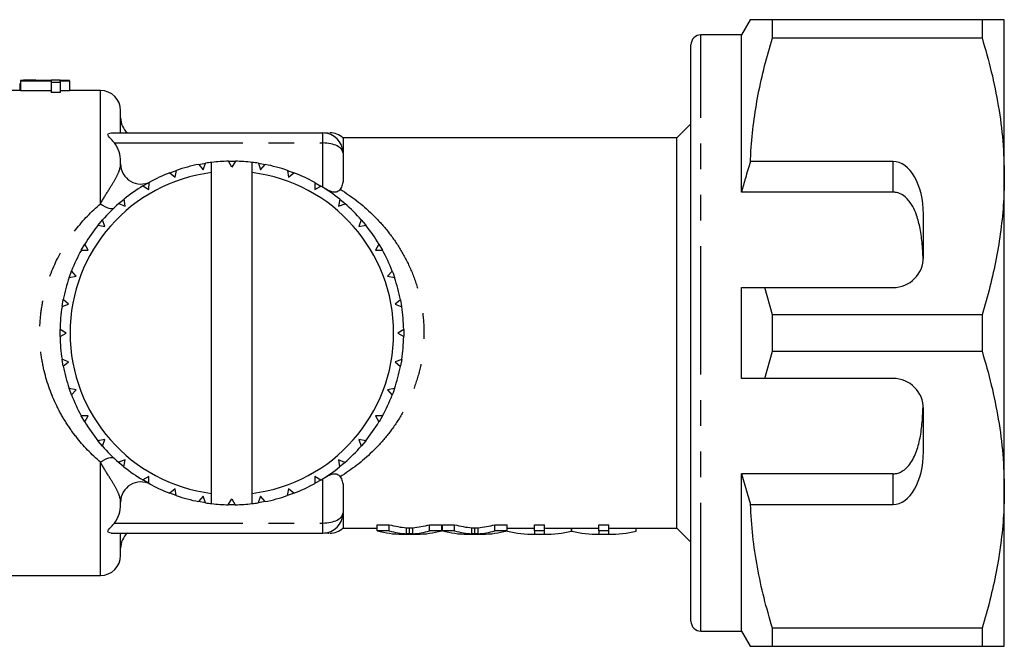
# Model space of a CAD drawing. Extents: x 154 to 253, y 95 to 240.
# Drawn here: x 204 to 253, y 95 to 126 of the extents above; entities that cross this region are included whole.
import ezdxf

# ---------------------------------------------------------------- set-up
doc = ezdxf.new("R2010")
doc.units = 0
doc.linetypes.add('PHANTOM', pattern=[12.7, 6.35, -1.27, 1.27, -1.27, 1.27, -1.27])
doc.layers.get('0').update_dxf_attribs({"linetype": 'CONTINUOUS'})

msp = doc.modelspace()

# ---------------------------------------------------------------- linework, layer by layer
at = {"color": 7, "linetype": 'CONTINUOUS'}
for p, q in [((240.531, 126.19), (240.098, 125.44)), ((241.628, 125.287), (241.628, 126.19)), ((252.001, 126.19), (241.628, 126.19)), ((252.001, 126.19), (252.001, 125.287)), ((253.098, 118.44), (253.098, 126.19)), ((240.098, 125.44), (238.098, 125.44)), ((240.098, 117.659), (240.098, 125.44)), ((241.628, 125.287), (252.001, 125.287)), ((237.598, 96.44), (237.598, 124.94)), ((237.598, 124.255), (237.56, 124.255)), ((237.598, 123.234), (237.56, 123.234)), ((204.406, 123.04), (204.406, 122.69)), ((204.439, 123.187), (204.439, 123.169)), ((204.439, 123.169), (205.964, 123.169)), ((204.439, 123.169), (204.439, 122.668)), ((205.201, 123.19), (204.647, 123.19)), ((205.964, 123.187), (204.993, 123.187)), ((206.413, 123.19), (205.964, 123.19)), ((205.964, 123.19), (205.964, 123.187)), ((205.964, 123.169), (205.964, 123.091)), ((205.964, 123.091), (206.413, 123.091)), ((205.964, 123.091), (205.964, 122.587)), ((206.413, 123.187), (206.413, 123.19)), ((206.862, 123.187), (206.413, 123.187)), ((206.413, 123.169), (206.862, 123.169)), ((206.413, 123.091), (206.413, 123.169)), ((206.413, 123.091), (206.413, 122.587)), ((206.862, 123.169), (206.862, 123.187)), ((206.862, 123.169), (206.862, 122.668)), ((204.439, 122.69), (203.862, 122.69)), ((205.964, 122.668), (204.439, 122.668)), ((206.413, 122.587), (205.964, 122.587)), ((206.862, 122.668), (206.413, 122.668)), ((208.398, 122.69), (206.862, 122.69)), ((237.56, 122.23), (237.598, 122.23)), ((209.398, 120.59), (209.398, 121.69)), ((237.598, 121.04), (236.898, 120.34)), ((208.936, 120.59), (219.398, 120.59)), ((219.399, 120.59), (219.389, 120.59)), ((236.898, 120.34), (220.398, 120.34)), ((220.398, 120.34), (220.398, 119.615)), ((236.898, 101.04), (236.898, 120.34)), ((220.398, 119.59), (220.398, 118.248)), ((209.398, 119.057), (209.398, 119.175)), ((213.257, 119.03), (213.589, 119.089)), ((213.257, 119.03), (213.474, 118.765)), ((213.474, 118.765), (213.596, 119.09)), ((213.898, 118.627), (213.898, 119.131)), ((214.898, 118.89), (214.73, 119.188)), ((215.075, 119.188), (214.898, 118.89)), ((215.898, 118.627), (215.898, 119.131)), ((216.208, 119.088), (216.322, 118.765)), ((216.208, 119.088), (216.548, 119.028)), ((216.322, 118.765), (216.548, 119.028)), ((247.598, 119.173), (240.544, 119.173)), ((211.834, 118.618), (212.157, 118.736)), ((211.834, 118.618), (212.093, 118.395)), ((212.093, 118.395), (212.157, 118.736)), ((213.898, 102.753), (213.898, 118.627)), ((215.898, 102.753), (215.898, 118.627)), ((217.647, 118.733), (217.702, 118.395)), ((217.647, 118.733), (217.97, 118.615)), ((217.702, 118.395), (217.97, 118.615)), ((253.098, 102.94), (253.098, 118.44)), ((210.503, 117.966), (210.798, 117.791)), ((210.798, 117.791), (210.802, 118.138)), ((219.002, 118.134), (218.998, 117.791)), ((218.998, 117.791), (219.3, 117.961)), ((247.598, 117.659), (240.098, 117.659)), ((209.307, 117.092), (209.627, 116.972)), ((209.627, 116.972), (209.571, 117.314)), ((220.232, 117.308), (220.169, 116.972)), ((220.169, 116.972), (220.496, 117.086)), ((249.098, 114.44), (249.098, 116.575)), ((208.28, 116.024), (208.501, 116.288)), ((208.28, 116.024), (208.616, 115.961)), ((208.616, 115.961), (208.501, 116.288)), ((221.3, 116.281), (221.179, 115.961)), ((221.179, 115.961), (221.521, 116.017)), ((221.3, 116.281), (221.521, 116.017)), ((207.454, 114.794), (207.627, 115.092)), ((207.796, 114.79), (207.627, 115.092)), ((222.174, 115.085), (221.999, 114.79)), ((222.174, 115.085), (222.346, 114.786)), ((207.454, 114.794), (207.796, 114.79)), ((221.999, 114.79), (222.346, 114.786)), ((206.855, 113.439), (207.192, 113.495)), ((207.192, 113.495), (206.973, 113.763)), ((222.826, 113.754), (222.603, 113.495)), ((222.603, 113.495), (222.944, 113.431)), ((240.098, 108.44), (240.098, 112.94)), ((241.628, 111.593), (241.253, 112.94)), ((241.253, 112.94), (247.598, 112.94)), ((206.5, 112), (206.822, 112.114)), ((206.503, 112.021), (206.559, 112.34)), ((206.822, 112.114), (206.559, 112.34)), ((223.238, 112.331), (222.973, 112.114)), ((222.973, 112.114), (223.298, 111.992)), ((223.238, 112.331), (223.295, 112.009)), ((241.628, 109.787), (241.628, 111.593)), ((252.001, 111.593), (241.628, 111.593)), ((252.001, 111.593), (252.001, 109.787)), ((206.698, 110.69), (206.4, 110.867)), ((206.4, 110.522), (206.4, 110.862)), ((206.4, 110.522), (206.698, 110.69)), ((223.396, 110.858), (223.098, 110.69)), ((223.098, 110.69), (223.396, 110.513)), ((223.396, 110.858), (223.396, 110.536)), ((241.253, 108.44), (241.628, 109.787)), ((241.628, 109.787), (252.001, 109.787)), ((206.822, 109.266), (206.498, 109.388)), ((206.558, 109.049), (206.499, 109.382)), ((206.558, 109.049), (206.822, 109.266)), ((223.296, 109.38), (222.973, 109.266)), ((222.973, 109.266), (223.236, 109.04)), ((223.296, 109.38), (223.241, 109.064)), ((247.598, 108.44), (241.253, 108.44)), ((207.192, 107.885), (206.852, 107.949)), ((206.969, 107.626), (207.192, 107.885)), ((222.941, 107.941), (222.603, 107.885)), ((222.603, 107.885), (222.823, 107.617)), ((249.098, 104.805), (249.098, 106.94)), ((207.796, 106.59), (207.45, 106.594)), ((207.622, 106.295), (207.45, 106.594)), ((207.622, 106.295), (207.796, 106.59)), ((222.342, 106.586), (221.999, 106.59)), ((221.999, 106.59), (222.169, 106.288)), ((222.342, 106.586), (222.178, 106.303)), ((208.616, 105.419), (208.274, 105.363)), ((208.496, 105.099), (208.289, 105.344)), ((208.496, 105.099), (208.616, 105.419)), ((221.516, 105.356), (221.179, 105.419)), ((221.179, 105.419), (221.294, 105.092)), ((221.516, 105.356), (221.301, 105.1)), ((209.627, 104.408), (209.3, 104.294)), ((209.564, 104.072), (209.627, 104.408)), ((220.489, 104.288), (220.169, 104.408)), ((220.169, 104.408), (220.225, 104.066)), ((247.598, 103.721), (240.098, 103.721)), ((240.098, 95.94), (240.098, 103.721)), ((240.098, 103.721), (240.544, 102.207)), ((210.798, 103.589), (210.496, 103.419)), ((210.794, 103.246), (210.798, 103.589)), ((218.998, 103.589), (218.994, 103.242)), ((219.292, 103.414), (218.998, 103.589)), ((212.093, 102.985), (211.825, 102.765)), ((212.149, 102.647), (211.838, 102.76)), ((212.149, 102.647), (212.093, 102.985)), ((213.898, 102.249), (213.898, 102.753)), ((215.898, 102.249), (215.898, 102.753)), ((217.702, 102.985), (217.638, 102.644)), ((217.962, 102.762), (217.656, 102.65)), ((217.962, 102.762), (217.702, 102.985)), ((220.398, 103.132), (220.398, 101.79)), ((253.098, 95.19), (253.098, 102.94)), ((209.398, 102.205), (209.398, 102.323)), ((213.474, 102.615), (213.248, 102.352)), ((213.587, 102.292), (213.248, 102.352)), ((213.587, 102.292), (213.474, 102.615)), ((214.721, 102.192), (214.898, 102.49)), ((214.898, 102.49), (215.066, 102.192)), ((216.322, 102.615), (216.2, 102.29)), ((216.539, 102.35), (216.223, 102.294)), ((216.539, 102.35), (216.322, 102.615)), ((214.898, 102.19), (214.721, 102.192)), ((215.066, 102.192), (214.898, 102.19)), ((240.544, 102.207), (247.598, 102.207)), ((220.398, 101.765), (220.398, 101.04)), ((220.398, 101.04), (222.088, 101.04)), ((222.088, 101.204), (222.684, 101.204)), ((222.088, 100.899), (222.088, 101.204)), ((222.684, 100.899), (222.088, 100.899)), ((222.684, 100.899), (222.684, 101.204)), ((223.679, 100.745), (223.679, 101.046)), ((224.672, 101.204), (225.274, 101.204)), ((224.672, 100.899), (224.672, 101.204)), ((225.274, 100.899), (224.672, 100.899)), ((225.274, 100.899), (225.274, 101.204)), ((225.274, 101.04), (225.319, 101.04)), ((225.319, 101.204), (225.914, 101.204)), ((225.319, 100.899), (225.319, 101.204)), ((225.914, 100.899), (225.319, 100.899)), ((225.914, 100.899), (225.914, 101.204)), ((226.91, 100.745), (226.91, 101.046)), ((227.903, 101.204), (228.505, 101.204)), ((227.903, 100.899), (227.903, 101.204)), ((228.505, 100.899), (227.903, 100.899)), ((228.505, 100.899), (228.505, 101.204)), ((228.505, 101.04), (229.675, 101.04)), ((228.521, 100.891), (228.521, 101.04)), ((229.867, 101.204), (230.361, 101.204)), ((229.867, 100.899), (229.867, 101.204)), ((230.361, 100.899), (229.867, 100.899)), ((229.867, 100.899), (229.867, 100.744)), ((230.361, 100.899), (230.361, 101.204)), ((230.361, 100.744), (230.361, 100.899)), ((230.552, 101.04), (232.861, 101.04)), ((231.697, 100.891), (231.697, 101.04)), ((231.707, 100.891), (231.707, 101.04)), ((233.053, 101.204), (233.547, 101.204)), ((233.053, 100.899), (233.053, 101.204)), ((233.547, 100.899), (233.053, 100.899)), ((233.053, 100.899), (233.053, 100.744)), ((233.547, 100.899), (233.547, 101.204)), ((233.547, 100.744), (233.547, 100.899)), ((233.739, 101.04), (236.898, 101.04)), ((234.893, 100.891), (234.893, 101.04)), ((236.898, 101.04), (237.598, 100.34)), ((208.936, 100.79), (219.398, 100.79)), ((209.398, 99.69), (209.398, 100.79)), ((219.389, 100.79), (219.399, 100.79)), ((223.309, 100.74), (224.057, 100.74)), ((226.54, 100.74), (227.288, 100.74)), ((229.675, 100.74), (230.552, 100.74)), ((232.861, 100.74), (233.739, 100.74)), ((237.598, 99.008), (237.56, 99.008)), ((198.898, 98.69), (208.398, 98.69)), ((237.56, 98.006), (237.598, 98.006)), ((237.56, 96.987), (237.598, 96.987)), ((238.098, 95.94), (240.098, 95.94)), ((240.098, 95.94), (240.531, 95.19)), ((252.001, 96.093), (241.628, 96.093)), ((241.628, 95.19), (241.628, 96.093)), ((252.001, 96.093), (252.001, 95.19)), ((241.628, 95.19), (252.001, 95.19))]:
    msp.add_line(p, q, dxfattribs=at)
at = {"color": 8, "linetype": 'PHANTOM'}
for p, q in [((238.098, 95.94), (238.098, 125.44)), ((208.398, 117.085), (208.398, 122.69)), ((219.398, 120.09), (219.398, 120.59)), ((209.092, 120.09), (219.398, 120.09)), ((219.398, 117.901), (219.398, 120.09)), ((247.598, 117.659), (247.598, 119.173)), ((208.398, 98.69), (208.398, 104.295)), ((247.598, 102.207), (247.598, 103.721)), ((219.398, 101.29), (219.398, 103.479)), ((209.092, 101.29), (219.398, 101.29)), ((219.398, 100.79), (219.398, 101.29)), ((223.536, 100.754), (223.536, 101.055)), ((223.844, 100.756), (223.844, 101.057)), ((226.766, 100.754), (226.766, 101.055)), ((227.075, 100.756), (227.075, 101.057))]:
    msp.add_line(p, q, dxfattribs=at)
at = {"color": 7, "linetype": 'CONTINUOUS', "flags": 128}
for points in [[(214.73, 119.188), (214.898, 119.19), (215.075, 119.188)], [(210.503, 117.966), (210.773, 118.122), (210.802, 118.138)], [(219.002, 118.134), (219.023, 118.122), (219.3, 117.961)], [(209.307, 117.092), (209.361, 117.139), (209.571, 117.314)], [(220.232, 117.308), (220.435, 117.139), (220.482, 117.099)], [(206.855, 113.439), (206.927, 113.642), (206.973, 113.763)], [(222.826, 113.754), (222.869, 113.642), (222.941, 113.439)], [(206.969, 107.626), (206.927, 107.738), (206.852, 107.949)], [(222.941, 107.941), (222.869, 107.738), (222.831, 107.638)], [(209.564, 104.072), (209.361, 104.241), (209.318, 104.278)], [(220.489, 104.288), (220.435, 104.241), (220.226, 104.067)], [(210.794, 103.246), (210.773, 103.258), (210.496, 103.419)], [(219.292, 103.414), (219.023, 103.258), (219.003, 103.247)]]:
    msp.add_lwpolyline(points, dxfattribs=at)
at = {"color": 8, "linetype": 'PHANTOM', "flags": 128}
for points in [[(208.398, 117.085), (208.506, 117.008), (208.612, 116.944), (208.714, 116.895), (208.808, 116.861), (208.894, 116.843), (208.97, 116.842), (209.033, 116.857), (209.082, 116.889)], [(208.398, 104.295), (208.506, 104.372), (208.612, 104.436), (208.714, 104.485), (208.808, 104.519), (208.894, 104.537), (208.97, 104.538), (209.033, 104.523), (209.082, 104.491)]]:
    msp.add_lwpolyline(points, dxfattribs=at)
at = {"color": 7, "linetype": 'CONTINUOUS'}
for centre, radius, start, end in [((238.098, 124.94), 0.5, 90, 180), ((208.398, 121.69), 1, 0, 90), ((210.398, 121.34), 1, 180, 228.5646), ((219.398, 119.59), 1, 0, 90), ((219.736, 119.59), 1, 47.8767, 90.0155), ((210.398, 119.057), 1, 180, 298.2737), ((214.898, 110.69), 8.5, 101.1313, 108.8093), ((214.898, 110.69), 8.5, 96.7563, 98.8093), ((214.898, 110.69), 8.5, 91.1313, 96.7563), ((214.898, 110.69), 8.5, 83.2437, 88.8093), ((214.898, 110.69), 8.5, 81.1313, 83.2437), ((214.898, 110.69), 8.5, 71.1313, 78.8093), ((214.898, 110.69), 8, 97.1808, 262.8192), ((214.898, 110.69), 8.5, 111.1313, 118.8093), ((214.898, 110.69), 8, 277.1808, 82.8192), ((214.898, 110.69), 8.5, 61.1313, 68.8093), ((214.898, 110.69), 8.5, 121.1313, 128.8093), ((214.898, 110.69), 8.5, 51.1313, 58.8093), ((214.898, 110.69), 8.5, 131.1313, 138.8093), ((214.898, 110.69), 8.5, 41.1313, 48.8093), ((214.898, 110.69), 8.5, 141.1313, 148.8093), ((214.898, 110.69), 8.5, 31.1313, 38.8093), ((214.898, 110.69), 8.5, 151.1313, 158.8093), ((214.898, 110.69), 8.5, 21.1313, 28.8093), ((247.598, 114.44), 1.5, 270, 0), ((214.898, 110.69), 8.5, 161.1313, 168.8093), ((214.898, 110.69), 8.5, 11.1313, 18.8093), ((214.898, 110.69), 8.5, 171.1313, 178.8093), ((214.898, 110.69), 8.5, 1.1313, 8.8093), ((214.898, 110.69), 8.5, 181.1313, 188.8093), ((214.898, 110.69), 8.5, 351.1313, 358.8093), ((214.898, 110.69), 8.5, 191.1313, 198.8093), ((214.898, 110.69), 8.5, 341.1313, 348.8093), ((247.598, 106.94), 1.5, 0, 90), ((214.898, 110.69), 8.5, 201.1313, 208.8093), ((214.898, 110.69), 8.5, 331.1313, 338.8093), ((214.898, 110.69), 8.5, 211.1313, 218.8093), ((214.898, 110.69), 8.5, 321.1313, 328.8093), ((214.898, 110.69), 8.5, 221.1313, 228.8093), ((214.898, 110.69), 8.5, 311.1313, 318.8093), ((214.898, 110.69), 8.5, 231.1313, 238.8093), ((214.898, 110.69), 8.5, 301.1313, 308.8093), ((210.398, 102.323), 1, 61.7263, 180), ((214.898, 110.69), 8.5, 241.1313, 248.8093), ((214.898, 110.69), 8.5, 291.1313, 298.8093), ((214.898, 110.69), 8.5, 251.1313, 258.8093), ((214.898, 110.69), 8.5, 261.1313, 263.2437), ((214.898, 110.69), 8.5, 276.7563, 278.8093), ((214.898, 110.69), 8.5, 281.1313, 288.8093), ((214.898, 110.69), 8.5, 263.2437, 268.8093), ((214.898, 110.69), 8.5, 271.1313, 276.7563), ((219.398, 101.79), 1, 270, 0), ((219.736, 101.79), 1, 269.9678, 312.0398), ((210.398, 100.04), 1, 131.436, 180), ((208.398, 99.69), 1, 270, 0), ((238.098, 96.44), 0.5, 180, 270)]:
    msp.add_arc(centre, radius, start, end, dxfattribs=at)
for centre, major_axis, ratio, start_param, end_param in [((205.201, 110.69), (0, 12.5), 0.770857, 6.261577, 6.304794), ((204.647, 110.69), (0, 12.5), 0.770833, 0, 0.021608), ((247.598, 116.575), (0, 2.598), 0.57735, 4.712389, 6.283185), ((247.598, 104.805), (0, 2.598), 0.57735, 3.141593, 4.712389), ((223.309, 110.69), (0, 9.95), 0.688947, 2.962598, 3.141593), ((223.904, 110.69), (0, 9.65), 0.688776, 2.95697, 3.086152), ((223.904, 110.69), (0, 9.95), 0.688776, 2.962598, 3.087825), ((223.454, 110.69), (0, 9.65), 0.687427, 3.200381, 3.326215), ((223.454, 110.69), (0, 9.95), 0.687427, 3.198606, 3.320588), ((224.057, 110.69), (0, 9.95), 0.686895, 3.141593, 3.320588), ((226.54, 110.69), (0, 9.95), 0.688947, 2.962598, 3.141593), ((227.135, 110.69), (0, 9.65), 0.688776, 2.95697, 3.086152), ((227.135, 110.69), (0, 9.95), 0.688776, 2.962598, 3.087825), ((226.685, 110.69), (0, 9.65), 0.687427, 3.200381, 3.326215), ((226.685, 110.69), (0, 9.95), 0.687427, 3.198606, 3.320588), ((227.288, 110.69), (0, 9.95), 0.686895, 3.141593, 3.320588), ((229.675, 110.69), (0, 9.95), 0.667362, 2.966989, 3.170605), ((229.675, 110.69), (0, 9.65), 0.667362, 3.141593, 3.171507), ((230.552, 110.69), (0, 9.65), 0.662404, 3.111678, 3.141593), ((230.552, 110.69), (0, 9.95), 0.662404, 3.11258, 3.316196), ((232.861, 110.69), (0, 9.95), 0.667362, 2.966989, 3.170605), ((232.861, 110.69), (0, 9.65), 0.667362, 3.141593, 3.171507), ((233.739, 110.69), (0, 9.65), 0.667362, 3.111678, 3.141593), ((233.739, 110.69), (0, 9.95), 0.667362, 3.11258, 3.316196)]:
    msp.add_ellipse(centre, major_axis=major_axis, ratio=ratio, start_param=start_param, end_param=end_param, dxfattribs=at)
at = {"color": 8, "linetype": 'PHANTOM'}
for centre, start_param, end_param in [((219.398, 119.59), 0, 1.570796), ((219.398, 101.79), 4.712389, 6.283185)]:
    msp.add_ellipse(centre, major_axis=(1, 0), ratio=0.5, start_param=start_param, end_param=end_param, dxfattribs=at)
at = {"color": 7, "linetype": 'CONTINUOUS'}
for points, knots in [([(241.628, 126.19), (241.411, 126.19), (240.977, 126.19), (240.642, 126.19), (240.507, 126.19), (240.537, 126.19), (240.54, 126.19)], [0, 0, 0, 0, 0.342585, 0.687359, 0.969072, 1, 1, 1, 1]), ([(253.098, 126.19), (253.065, 126.19), (253.005, 126.19), (252.593, 126.19), (252.199, 126.19), (252.001, 126.19)], [0, 0, 0, 0, 0.373503, 0.685839, 1, 1, 1, 1]), ([(240.544, 119.173), (240.552, 119.349), (240.581, 119.994), (240.691, 121.106), (240.919, 122.507), (241.228, 123.904), (241.495, 124.826), (241.628, 125.287)], [0, 0, 0, 0, 0.085172, 0.312261, 0.54008, 0.769792, 1, 1, 1, 1]), ([(252.001, 125.287), (252.16, 124.732), (252.479, 123.619), (252.822, 121.917), (253.054, 120.188), (253.083, 119.024), (253.098, 118.44)], [0, 0, 0, 0, 0.247667, 0.49608, 0.747398, 1, 1, 1, 1]), ([(209.092, 120.09), (209.041, 120.151), (208.989, 120.208), (208.887, 120.32), (208.835, 120.373), (208.782, 120.451), (208.77, 120.477), (208.769, 120.523), (208.781, 120.541), (208.832, 120.58), (208.884, 120.59), (208.936, 120.59)], [0, 0, 0, 0, 0.25, 0.25, 0.5, 0.5, 0.625, 0.625, 0.75, 0.75, 1, 1, 1, 1]), ([(219.487, 120.59), (219.525, 120.59), (219.639, 120.59), (219.665, 120.59), (219.683, 120.59)], [0, 0, 0, 0, 0.327616, 1, 1, 1, 1]), ([(209.398, 119.175), (209.398, 119.338), (209.374, 119.503), (209.274, 119.815), (209.196, 119.964), (209.092, 120.09)], [0, 0, 0, 0, 0.5, 0.5, 1, 1, 1, 1]), ([(240.544, 119.173), (240.459, 118.9), (240.303, 118.397), (240.162, 117.89), (240.098, 117.659)], [0, 0, 0, 0, 0.543778, 1, 1, 1, 1]), ([(253.098, 118.44), (253.09, 118.019), (253.074, 117.13), (252.937, 115.773), (252.71, 114.372), (252.401, 112.976), (252.134, 112.054), (252.001, 111.593)], [0, 0, 0, 0, 0.182012, 0.385062, 0.588765, 0.794161, 1, 1, 1, 1]), ([(220.25, 117.802), (220.214, 117.747), (220.166, 117.704), (220.048, 117.655), (219.976, 117.65), (219.825, 117.677), (219.748, 117.706), (219.594, 117.781), (219.518, 117.825), (219.444, 117.872)], [0, 0, 0, 0, 0.25, 0.25, 0.5, 0.5, 0.75, 0.75, 1, 1, 1, 1]), ([(220.398, 118.248), (220.398, 118.174), (220.385, 118.1), (220.336, 117.95), (220.299, 117.875), (220.25, 117.802)], [0, 0, 0, 0, 0.5, 0.5, 1, 1, 1, 1]), ([(249.086, 114.253), (249.075, 114.525), (249.052, 115.07), (248.952, 115.829), (248.795, 116.458), (248.587, 116.95), (248.352, 117.292), (248.074, 117.53), (247.821, 117.644), (247.655, 117.655), (247.598, 117.659)], [0, 0, 0, 0, 0.199157, 0.398129, 0.57073, 0.688746, 0.80606, 0.882685, 0.960006, 1, 1, 1, 1]), ([(240.098, 112.94), (240.344, 112.94), (240.729, 112.94), (241.114, 112.94), (241.253, 112.94)], [0, 0, 0, 0, 0.639276, 1, 1, 1, 1]), ([(252.001, 109.787), (252.16, 109.232), (252.479, 108.119), (252.822, 106.417), (253.054, 104.688), (253.083, 103.524), (253.098, 102.94)], [0, 0, 0, 0, 0.2476669, 0.4960796, 0.7473979, 1, 1, 1, 1]), ([(241.253, 108.44), (241.114, 108.44), (240.729, 108.44), (240.344, 108.44), (240.098, 108.44)], [0, 0, 0, 0, 0.360724, 1, 1, 1, 1]), ([(247.598, 103.721), (247.683, 103.729), (247.852, 103.745), (248.129, 103.886), (248.464, 104.203), (248.751, 104.766), (248.946, 105.493), (249.049, 106.29), (249.073, 106.842), (249.086, 107.127)], [0, 0, 0, 0, 0.059816, 0.119332, 0.220636, 0.401119, 0.59587, 0.791179, 1, 1, 1, 1]), ([(219.444, 103.508), (219.518, 103.555), (219.593, 103.599), (219.747, 103.674), (219.825, 103.703), (219.976, 103.73), (220.048, 103.725), (220.166, 103.677), (220.214, 103.633), (220.25, 103.578)], [0, 0, 0, 0, 0.25, 0.25, 0.5, 0.5, 0.75, 0.75, 1, 1, 1, 1]), ([(220.25, 103.578), (220.299, 103.505), (220.335, 103.431), (220.385, 103.281), (220.398, 103.206), (220.398, 103.132)], [0, 0, 0, 0, 0.5, 0.5, 1, 1, 1, 1]), ([(253.098, 102.94), (253.09, 102.519), (253.074, 101.63), (252.937, 100.273), (252.71, 98.872), (252.401, 97.476), (252.134, 96.554), (252.001, 96.093)], [0, 0, 0, 0, 0.182012, 0.385062, 0.588765, 0.794161, 1, 1, 1, 1]), ([(209.092, 101.29), (209.197, 101.416), (209.274, 101.564), (209.374, 101.878), (209.398, 102.041), (209.398, 102.205)], [0, 0, 0, 0, 0.5, 0.5, 1, 1, 1, 1]), ([(241.628, 96.093), (241.484, 96.591), (241.197, 97.587), (240.874, 99.107), (240.636, 100.648), (240.575, 101.687), (240.544, 102.207)], [0, 0, 0, 0, 0.248205, 0.496993, 0.748009, 1, 1, 1, 1]), ([(208.936, 100.79), (208.884, 100.79), (208.832, 100.8), (208.78, 100.839), (208.769, 100.858), (208.77, 100.903), (208.782, 100.929), (208.835, 101.007), (208.887, 101.06), (208.989, 101.172), (209.041, 101.229), (209.092, 101.29)], [0, 0, 0, 0, 0.25, 0.25, 0.375, 0.375, 0.5, 0.5, 0.75, 0.75, 1, 1, 1, 1]), ([(223.536, 101.055), (223.56, 101.053), (223.584, 101.051), (223.608, 101.05), (223.62, 101.049), (223.632, 101.048), (223.643, 101.047), (223.655, 101.047), (223.667, 101.046), (223.679, 101.046)], [0, 0, 0, 0, 0.0001265915, 0.0001265915, 0.0001265915, 0.0001898918, 0.0001898918, 0.0001898918, 0.0002531937, 0.0002531937, 0.0002531937, 0.0002531937]), ([(223.679, 101.046), (223.693, 101.046), (223.707, 101.047), (223.72, 101.048), (223.741, 101.049), (223.762, 101.05), (223.783, 101.052), (223.803, 101.053), (223.823, 101.055), (223.844, 101.057)], [0, 0, 0, 0, 0.000072928, 0.000072928, 0.000072928, 0.0001823257, 0.0001823257, 0.0001823257, 0.0002917295, 0.0002917295, 0.0002917295, 0.0002917295]), ([(226.766, 101.055), (226.79, 101.053), (226.814, 101.051), (226.838, 101.05), (226.85, 101.049), (226.862, 101.048), (226.874, 101.047), (226.886, 101.047), (226.898, 101.046), (226.91, 101.046)], [0, 0, 0, 0, 0.0001265915, 0.0001265915, 0.0001265915, 0.0001898918, 0.0001898918, 0.0001898918, 0.0002531937, 0.0002531937, 0.0002531937, 0.0002531937]), ([(226.91, 101.046), (226.924, 101.046), (226.937, 101.047), (226.951, 101.048), (226.972, 101.049), (226.993, 101.05), (227.013, 101.052), (227.034, 101.053), (227.054, 101.055), (227.075, 101.057)], [0, 0, 0, 0, 0.000072928, 0.000072928, 0.000072928, 0.0001823257, 0.0001823257, 0.0001823257, 0.0002917295, 0.0002917295, 0.0002917295, 0.0002917295]), ([(219.683, 100.79), (219.687, 100.79), (219.73, 100.79), (219.591, 100.79), (219.505, 100.79), (219.486, 100.79)], [0, 0, 0, 0, 0.076827, 0.787358, 1, 1, 1, 1]), ([(223.679, 100.745), (223.667, 100.746), (223.655, 100.747), (223.643, 100.747), (223.626, 100.748), (223.608, 100.749), (223.59, 100.75), (223.572, 100.752), (223.554, 100.753), (223.536, 100.754)], [0, 0, 0, 0, 0.0000632928, 0.0000632928, 0.0000632928, 0.0001582366, 0.0001582366, 0.0001582366, 0.0002531852, 0.0002531852, 0.0002531852, 0.0002531852]), ([(223.844, 100.756), (223.817, 100.754), (223.79, 100.752), (223.762, 100.75), (223.748, 100.749), (223.734, 100.748), (223.72, 100.748), (223.707, 100.747), (223.693, 100.746), (223.679, 100.745)], [0, 0, 0, 0, 0.0001458523, 0.0001458523, 0.0001458523, 0.0002187821, 0.0002187821, 0.0002187821, 0.0002917139, 0.0002917139, 0.0002917139, 0.0002917139]), ([(226.91, 100.745), (226.898, 100.746), (226.886, 100.747), (226.874, 100.747), (226.856, 100.748), (226.838, 100.749), (226.82, 100.75), (226.802, 100.752), (226.784, 100.753), (226.766, 100.754)], [0, 0, 0, 0, 0.0000632928, 0.0000632928, 0.0000632928, 0.0001582366, 0.0001582366, 0.0001582366, 0.0002531852, 0.0002531852, 0.0002531852, 0.0002531852]), ([(227.075, 100.756), (227.047, 100.754), (227.02, 100.752), (226.993, 100.75), (226.979, 100.749), (226.965, 100.748), (226.951, 100.748), (226.937, 100.747), (226.924, 100.746), (226.91, 100.745)], [0, 0, 0, 0, 0.0001458523, 0.0001458523, 0.0001458523, 0.0002187821, 0.0002187821, 0.0002187821, 0.0002917139, 0.0002917139, 0.0002917139, 0.0002917139]), ([(240.538, 95.19), (240.535, 95.19), (240.503, 95.19), (240.639, 95.19), (240.975, 95.19), (241.41, 95.19), (241.628, 95.19)], [0, 0, 0, 0, 0.02159, 0.312634, 0.655066, 1, 1, 1, 1]), ([(252.001, 95.19), (252.198, 95.19), (252.592, 95.19), (253.005, 95.19), (253.065, 95.19), (253.098, 95.19)], [0, 0, 0, 0, 0.312444, 0.626497, 1, 1, 1, 1])]:
    msp.add_open_spline(points, degree=3, knots=knots, dxfattribs=at)
at = {"color": 8, "linetype": 'PHANTOM'}
for points, knots in [([(208.398, 117.085), (208.539, 117.33), (208.676, 117.551), (208.926, 117.954), (209.036, 118.132), (209.215, 118.454), (209.283, 118.596), (209.374, 118.849), (209.398, 118.961), (209.398, 119.057)], [0, 0, 0, 0, 0.25, 0.25, 0.5, 0.5, 0.75, 0.75, 1, 1, 1, 1]), ([(220.25, 117.802), (220.821, 117.449), (221.35, 117.041), (222.084, 116.329), (222.32, 116.074), (222.759, 115.535), (222.964, 115.25), (223.342, 114.649), (223.515, 114.332), (223.824, 113.659), (223.956, 113.311), (224.172, 112.593), (224.256, 112.223), (224.37, 111.456), (224.398, 111.071), (224.398, 110.303), (224.369, 109.919), (224.255, 109.154), (224.17, 108.78), (223.953, 108.061), (223.821, 107.713), (223.511, 107.04), (223.338, 106.724), (222.96, 106.123), (222.755, 105.84), (222.315, 105.301), (222.08, 105.046), (221.346, 104.335), (220.818, 103.929), (220.25, 103.578)], [0, 0, 0, 0, 0.125, 0.125, 0.1875, 0.1875, 0.25, 0.25, 0.3125, 0.3125, 0.375, 0.375, 0.4375, 0.4375, 0.5, 0.5, 0.5625, 0.5625, 0.625, 0.625, 0.6875, 0.6875, 0.75, 0.75, 0.8125, 0.8125, 0.875, 0.875, 1, 1, 1, 1]), ([(208.398, 104.295), (207.954, 104.679), (207.552, 105.1), (207.01, 105.795), (206.839, 106.037), (206.52, 106.545), (206.372, 106.811), (205.972, 107.629), (205.762, 108.206), (205.544, 109.124), (205.489, 109.437), (205.416, 110.063), (205.398, 110.376), (205.398, 111), (205.416, 111.312), (205.488, 111.936), (205.543, 112.25), (205.758, 113.16), (205.966, 113.737), (206.502, 114.836), (206.82, 115.341), (207.546, 116.273), (207.954, 116.701), (208.398, 117.085)], [0, 0, 0, 0, 0.125, 0.125, 0.1875, 0.1875, 0.25, 0.25, 0.375, 0.375, 0.4375, 0.4375, 0.5, 0.5, 0.5625, 0.5625, 0.625, 0.625, 0.75, 0.75, 0.875, 0.875, 1, 1, 1, 1]), ([(209.398, 102.323), (209.398, 102.419), (209.375, 102.53), (209.284, 102.783), (209.215, 102.925), (209.037, 103.246), (208.926, 103.426), (208.678, 103.827), (208.539, 104.05), (208.398, 104.295)], [0, 0, 0, 0, 0.25, 0.25, 0.5, 0.5, 0.75, 0.75, 1, 1, 1, 1])]:
    msp.add_open_spline(points, degree=3, knots=knots, dxfattribs=at)

doc.saveas('drawing.dxf')
